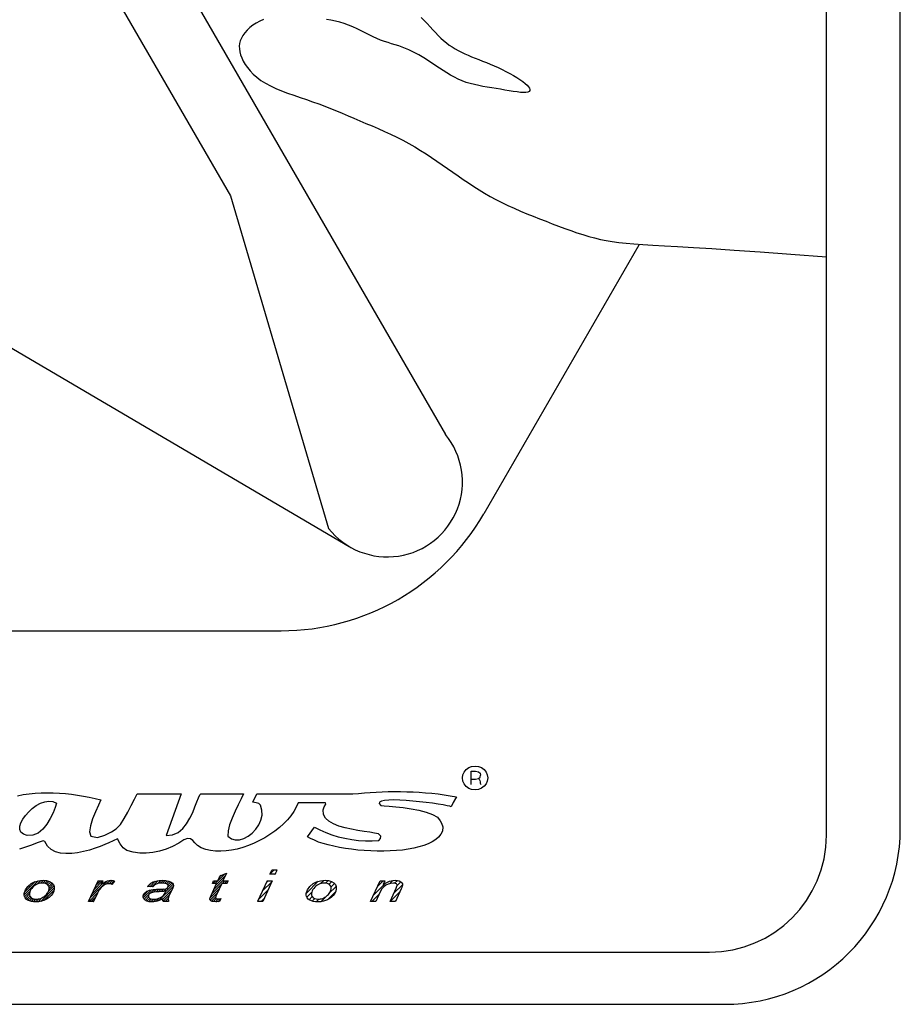
# Model space of a CAD drawing. Extents: x 1 to 104, y 0 to 78.
# Drawn here: x 49 to 51, y 58 to 60 of the extents above; entities that cross this region are included whole.
import ezdxf

# ---------------------------------------------------------------- set-up
doc = ezdxf.new("R2010")
doc.units = 0
doc.header["$MEASUREMENT"] = 0
doc.layers.get('0').update_dxf_attribs({"linetype": 'CONTINUOUS'})
doc.layers.add('OBJ', color=7, linetype='CONTINUOUS')
pattern_1 = [(45, (40.122899, 57.1340044), (-0.0049228953, 0.0049228953), [])]

# ---------------------------------------------------------------- blocks, each defined once
blk = doc.blocks.new('*X7')
at = {"color": 0, "linetype": 'Continuous'}
for p, q in [((0.7189, 0.2858), (0.756, 0.3229)), ((0.72, 0.2781), (0.7571, 0.3152)), ((0.7348, 0.3105), (0.7417, 0.3175)), ((-0.0136, 0.2427), (0.04, 0.2963)), ((-0.0115, 0.2537), (0.0279, 0.293)), ((-0.0024, 0.2716), (0.006, 0.28)), ((0.036, 0.2835), (0.0499, 0.2974)), ((0.0483, 0.287), (0.0593, 0.298)), ((0.0495, 0.2174), (0.1014, 0.2694)), ((0.0577, 0.2875), (0.0676, 0.2974)), ((0.0655, 0.2864), (0.0752, 0.2961)), ((0.0719, 0.284), (0.0821, 0.2942)), ((0.077, 0.2803), (0.0879, 0.2912)), ((0.0784, 0.2551), (0.1003, 0.2771)), ((0.0804, 0.2749), (0.0932, 0.2876)), ((0.0815, 0.2671), (0.0975, 0.2831)), ((0.2394, 0.2305), (0.3043, 0.2954)), ((0.2467, 0.2467), (0.2811, 0.2811)), ((0.2541, 0.263), (0.2869, 0.2957)), ((0.2615, 0.2792), (0.2786, 0.2962)), ((0.2689, 0.2954), (0.2697, 0.2962)), ((0.3007, 0.283), (0.3155, 0.2978)), ((0.3116, 0.2851), (0.324, 0.2974)), ((0.3193, 0.284), (0.331, 0.2956)), ((0.4593, 0.2737), (0.473, 0.2873)), ((0.4677, 0.2732), (0.4888, 0.2943)), ((0.476, 0.2727), (0.5001, 0.2968)), ((0.4969, 0.2847), (0.5098, 0.2977)), ((0.5029, 0.2201), (0.5575, 0.2747)), ((0.5076, 0.2867), (0.5189, 0.2979)), ((0.5109, 0.2546), (0.5212, 0.2648)), ((0.5167, 0.2869), (0.5272, 0.2974)), ((0.5206, 0.2555), (0.5313, 0.2662)), ((0.5247, 0.2861), (0.5349, 0.2962)), ((0.5288, 0.2548), (0.5574, 0.2834)), ((0.5316, 0.2842), (0.542, 0.2946)), ((0.5365, 0.2714), (0.5536, 0.2884)), ((0.5368, 0.2805), (0.5482, 0.2919)), ((0.6986, 0.2302), (0.735, 0.2665)), ((0.7053, 0.2456), (0.7423, 0.2827)), ((0.7101, 0.2858), (0.7205, 0.2962)), ((0.7126, 0.2618), (0.7497, 0.2989)), ((0.7454, 0.2858), (0.7559, 0.2962)), ((0.7543, 0.2858), (0.7647, 0.2962)), ((0.7631, 0.2858), (0.7639, 0.2866)), ((-0.0123, 0.2352), (0.0094, 0.2569)), ((-0.0091, 0.2295), (0.0069, 0.2456)), ((-0.0047, 0.2251), (0.0081, 0.2379)), ((0.0006, 0.2216), (0.0116, 0.2326)), ((0.0068, 0.2189), (0.0168, 0.229)), ((0.039, 0.2158), (0.0537, 0.2305)), ((0.0619, 0.221), (0.1001, 0.2592)), ((0.0814, 0.2317), (0.0905, 0.2408)), ((0.2347, 0.217), (0.2676, 0.2499)), ((0.2435, 0.217), (0.26, 0.2335)), ((0.4421, 0.2388), (0.4614, 0.2581)), ((0.4429, 0.2308), (0.4737, 0.2616)), ((0.4462, 0.2252), (0.4643, 0.2434)), ((0.4509, 0.2211), (0.4629, 0.233)), ((0.4568, 0.2181), (0.4675, 0.2288)), ((0.4679, 0.2469), (0.4839, 0.2629)), ((0.4818, 0.252), (0.4933, 0.2635)), ((0.4907, 0.2167), (0.5035, 0.2295)), ((0.4919, 0.2533), (0.5025, 0.2639)), ((0.5015, 0.254), (0.5118, 0.2643)), ((0.5181, 0.2264), (0.5522, 0.2605)), ((0.5188, 0.2183), (0.5441, 0.2436)), ((0.5264, 0.217), (0.539, 0.2296)), ((0.6994, 0.2221), (0.7276, 0.2503)), ((0.7047, 0.2186), (0.7206, 0.2345)), ((0.7115, 0.2165), (0.7227, 0.2278)), ((0.7196, 0.2157), (0.731, 0.2272)), ((0.7287, 0.216), (0.7395, 0.2269)), ((0.0137, 0.217), (0.0234, 0.2267)), ((0.0213, 0.2157), (0.0313, 0.2258)), ((0.0297, 0.2153), (0.0408, 0.2264)), ((0.2524, 0.217), (0.2525, 0.2171)), ((0.4638, 0.2163), (0.4741, 0.2266)), ((0.4718, 0.2155), (0.4821, 0.2257)), ((0.4806, 0.2155), (0.4916, 0.2264)), ((0.5352, 0.217), (0.5389, 0.2207))]:
    blk.add_line(p, q, dxfattribs=at)

msp = doc.modelspace()

# ---------------------------------------------------------------- hatches: boundary and pattern name
at = {"layer": 'OBJ'}
h = msp.add_hatch(dxfattribs=at)
h.set_pattern_fill('ANSI31', color=256, scale=0.055696, style=0)
h.set_pattern_definition(pattern_1)
h.paths.add_polyline_path([(49.409, 58.3867), (49.3977, 58.3867), (49.3776, 58.3426), (49.3889, 58.3426)])
h.paths.add_polyline_path([(49.404, 58.4006), (49.4153, 58.4006), (49.4192, 58.4091), (49.4079, 58.4091)])
h = msp.add_hatch(dxfattribs=at)
h.set_pattern_fill('ANSI31', color=256, scale=0.055696, style=0)
h.set_pattern_definition(pattern_1)
h.paths.add_polyline_path([(49.539, 58.3551), (49.5422, 58.3596), (49.5444, 58.3643), (49.5456, 58.3693), (49.5456, 58.3745), (49.5438, 58.379), (49.5402, 58.3827), (49.5352, 58.3855), (49.529, 58.3872), (49.5217, 58.3877), (49.512, 58.3869), (49.5035, 58.3846), (49.496, 58.3807), (49.4888, 58.3746), (49.484, 58.3675), (49.4816, 58.3593), (49.4815, 58.356), (49.4822, 58.3529), (49.4836, 58.35), (49.4858, 58.3475), (49.4888, 58.3455), (49.4924, 58.3438), (49.4966, 58.3426), (49.5012, 58.3418), (49.5061, 58.3416), (49.5123, 58.342), (49.5185, 58.3431), (49.5245, 58.3451), (49.5301, 58.3478), (49.535, 58.3511)])
h.paths.add_polyline_path([(49.5288, 58.3577), (49.5272, 58.3559), (49.5255, 58.3543), (49.5235, 58.3527), (49.5214, 58.3514), (49.5191, 58.3501), (49.5168, 58.3492), (49.5144, 58.3484), (49.5119, 58.3478), (49.5095, 58.3475), (49.5071, 58.3474), (49.5028, 58.3478), (49.4991, 58.3488), (49.4961, 58.3506), (49.494, 58.3531), (49.4929, 58.3563), (49.493, 58.3601), (49.4935, 58.3624), (49.4944, 58.365), (49.4957, 58.3678), (49.4974, 58.3705), (49.4995, 58.373), (49.502, 58.3753), (49.5047, 58.3773), (49.5075, 58.3789), (49.5105, 58.3802), (49.5137, 58.3811), (49.517, 58.3817), (49.5204, 58.3819), (49.5247, 58.3815), (49.5283, 58.3804), (49.5313, 58.3786), (49.5335, 58.3761), (49.5345, 58.373), (49.5345, 58.3693), (49.5339, 58.3668), (49.5329, 58.3641), (49.5315, 58.3614), (49.5302, 58.3595)], flags=16)
h.paths.add_polyline_path([(49.619, 58.3426), (49.6303, 58.3426), (49.6396, 58.3631), (49.643, 58.3692), (49.647, 58.3739), (49.6515, 58.3774), (49.6566, 58.3797), (49.6619, 58.3811), (49.6675, 58.3815), (49.6701, 58.3814), (49.6723, 58.3809), (49.6739, 58.3801), (49.675, 58.3791), (49.6756, 58.378), (49.6757, 58.3766), (49.6753, 58.375), (49.6746, 58.373), (49.6735, 58.3706), (49.6608, 58.3426), (49.672, 58.3426), (49.6842, 58.3693), (49.6856, 58.3725), (49.6865, 58.3751), (49.6869, 58.377), (49.6869, 58.3801), (49.6857, 58.3827), (49.6835, 58.3848), (49.6803, 58.3864), (49.6762, 58.3874), (49.6713, 58.3877), (49.6672, 58.3875), (49.6632, 58.3868), (49.6592, 58.3856), (49.655, 58.384), (49.6505, 58.3818), (49.6458, 58.379), (49.6493, 58.3867), (49.6391, 58.3867)])

# ---------------------------------------------------------------- linework, layer by layer
for p, q in [((50.7503, 58.4977), (50.7503, 61.4977)), ((50.5926, 58.4842), (50.5926, 61.4842)), ((49.149, 60.4314), (49.7788, 59.3406)), ((49.0285, 60.3547), (49.3195, 59.8508)), ((49.3195, 59.8508), (49.5289, 59.1399)), ((50.1919, 59.7448), (49.8607, 59.1711)), ((47.9415, 58.9211), (49.4277, 58.9211)), ((49.8227, 58.6244), (49.8284, 58.6286)), ((49.8284, 58.6286), (49.8348, 58.6311)), ((49.8348, 58.6311), (49.842, 58.6319)), ((49.842, 58.6319), (49.8491, 58.6311)), ((49.8491, 58.6311), (49.8555, 58.6286)), ((49.8555, 58.6286), (49.8612, 58.6244)), ((49.8153, 58.6065), (49.8161, 58.613)), ((49.8161, 58.5997), (49.8153, 58.6065)), ((49.8161, 58.613), (49.8186, 58.6191)), ((49.8186, 58.6191), (49.8227, 58.6244)), ((49.8334, 58.5922), (49.8334, 58.6207)), ((49.8334, 58.6207), (49.8432, 58.6207)), ((49.8432, 58.6207), (49.8493, 58.6197)), ((49.8432, 58.6042), (49.8493, 58.6052)), ((49.8493, 58.6197), (49.853, 58.6167)), ((49.8493, 58.6052), (49.853, 58.6082)), ((49.8493, 58.6052), (49.8506, 58.6038)), ((49.853, 58.6167), (49.854, 58.6125)), ((49.853, 58.6082), (49.854, 58.6125)), ((49.8612, 58.6244), (49.8656, 58.6191)), ((49.8656, 58.6191), (49.8682, 58.613)), ((49.8682, 58.613), (49.8691, 58.6065)), ((49.8691, 58.6065), (49.8682, 58.5997)), ((49.8188, 58.5936), (49.8161, 58.5997)), ((49.8231, 58.5882), (49.8188, 58.5936)), ((49.8285, 58.5843), (49.8231, 58.5882)), ((49.8348, 58.5819), (49.8285, 58.5843)), ((49.8334, 58.6042), (49.8432, 58.6042)), ((49.8555, 58.5844), (49.8491, 58.5819)), ((49.8506, 58.6038), (49.8519, 58.6014)), ((49.8519, 58.6014), (49.8527, 58.5985)), ((49.8527, 58.5985), (49.8528, 58.597)), ((49.8528, 58.597), (49.8529, 58.596)), ((49.8529, 58.596), (49.853, 58.595)), ((49.853, 58.595), (49.8544, 58.5922)), ((49.8612, 58.5886), (49.8555, 58.5844)), ((49.8656, 58.5937), (49.8612, 58.5886)), ((49.8682, 58.5997), (49.8656, 58.5937)), ((48.8646, 58.5686), (48.877, 58.571)), ((48.877, 58.571), (48.8896, 58.5728)), ((48.8896, 58.5728), (48.9024, 58.574)), ((48.9024, 58.574), (48.9152, 58.5748)), ((48.9152, 58.5748), (48.9281, 58.575)), ((48.9281, 58.575), (48.9411, 58.5748)), ((48.9411, 58.5748), (48.9541, 58.5742)), ((48.9541, 58.5742), (48.9671, 58.5732)), ((48.9671, 58.5732), (48.98, 58.5717)), ((48.98, 58.5717), (48.9928, 58.5699)), ((48.9928, 58.5699), (49.0055, 58.5677)), ((49.0055, 58.5677), (49.0181, 58.5653)), ((49.0181, 58.5653), (49.0305, 58.5625)), ((49.0305, 58.5625), (49.0426, 58.5594)), ((49.1144, 58.5611), (49.1205, 58.5723)), ((49.1205, 58.5723), (49.1205, 58.5723)), ((49.1205, 58.5723), (49.1356, 58.5723)), ((49.1356, 58.5723), (49.1509, 58.5723)), ((49.1509, 58.5723), (49.1665, 58.5723)), ((49.1665, 58.5723), (49.1823, 58.5723)), ((49.1823, 58.5723), (49.1982, 58.5723)), ((49.2141, 58.5723), (49.1826, 58.4835)), ((49.1982, 58.5723), (49.2141, 58.5723)), ((49.2478, 58.5556), (49.2512, 58.5643)), ((49.2512, 58.5643), (49.2541, 58.5702)), ((49.2541, 58.5702), (49.2566, 58.5723)), ((49.2566, 58.5723), (49.3476, 58.5723)), ((49.3476, 58.5723), (49.3426, 58.562)), ((49.3677, 58.5544), (49.3756, 58.5723)), ((49.3756, 58.5723), (49.5812, 58.5723)), ((49.5812, 58.5723), (49.5933, 58.5736)), ((49.5933, 58.5736), (49.6056, 58.5748)), ((49.6056, 58.5748), (49.6181, 58.5757)), ((49.6181, 58.5757), (49.6309, 58.5764)), ((49.6309, 58.5764), (49.6437, 58.577)), ((49.6437, 58.577), (49.6567, 58.5773)), ((49.6567, 58.5773), (49.6699, 58.5774)), ((49.6699, 58.5774), (49.6831, 58.5773)), ((49.6831, 58.5773), (49.6963, 58.5771)), ((49.6963, 58.5771), (49.7097, 58.5765)), ((49.7097, 58.5765), (49.723, 58.5758)), ((49.723, 58.5758), (49.7363, 58.5748)), ((49.7363, 58.5748), (49.7497, 58.5737)), ((49.7497, 58.5737), (49.7629, 58.5722)), ((49.7629, 58.5722), (49.7761, 58.5706)), ((49.7761, 58.5706), (49.7892, 58.5686)), ((49.7892, 58.5686), (49.8021, 58.5665)), ((49.8001, 58.5628), (49.7956, 58.5543)), ((49.8021, 58.5665), (49.8001, 58.5628)), ((49.842, 58.5811), (49.8348, 58.5819)), ((49.8491, 58.5819), (49.842, 58.5811)), ((48.8886, 58.5344), (48.8964, 58.5415)), ((48.8964, 58.5415), (48.9049, 58.5476)), ((48.9049, 58.5476), (48.9138, 58.5525)), ((48.9138, 58.5525), (48.9228, 58.5558)), ((48.9228, 58.5558), (48.9317, 58.5572)), ((48.9317, 58.5572), (48.9401, 58.5562)), ((48.9401, 58.5562), (48.9477, 58.5527)), ((48.945, 58.5432), (48.9407, 58.5317)), ((48.9477, 58.5527), (48.945, 58.5432)), ((49.0377, 58.548), (49.0314, 58.534)), ((49.0426, 58.5594), (49.0377, 58.548)), ((49.1006, 58.5337), (49.1078, 58.5479)), ((49.1078, 58.5479), (49.1144, 58.5611)), ((49.2389, 58.5328), (49.2438, 58.5448)), ((49.2438, 58.5448), (49.2478, 58.5556)), ((49.3363, 58.5494), (49.3294, 58.5352)), ((49.3426, 58.562), (49.3363, 58.5494)), ((49.3746, 58.5536), (49.3677, 58.5544)), ((49.3799, 58.5521), (49.3746, 58.5536)), ((49.3839, 58.5486), (49.3799, 58.5521)), ((49.3869, 58.538), (49.3839, 58.5486)), ((49.4601, 58.5439), (49.455, 58.5347)), ((49.464, 58.5532), (49.4601, 58.5439)), ((49.5226, 58.5536), (49.464, 58.5532)), ((49.5178, 58.5381), (49.5201, 58.5446)), ((49.5201, 58.5446), (49.5235, 58.5505)), ((49.5235, 58.5505), (49.5226, 58.5536)), ((49.638, 58.5548), (49.6375, 58.5517)), ((49.6375, 58.5517), (49.6407, 58.5477)), ((49.6419, 58.557), (49.638, 58.5548)), ((49.6407, 58.5477), (49.6477, 58.547)), ((49.6486, 58.5585), (49.6419, 58.557)), ((49.6477, 58.547), (49.6588, 58.546)), ((49.6577, 58.5592), (49.6486, 58.5585)), ((49.6687, 58.5594), (49.6577, 58.5592)), ((49.6588, 58.546), (49.6727, 58.5448)), ((49.6813, 58.559), (49.6687, 58.5594)), ((49.6727, 58.5448), (49.6886, 58.5431)), ((49.6949, 58.5582), (49.6813, 58.559)), ((49.6886, 58.5431), (49.7054, 58.5408)), ((49.7092, 58.5571), (49.6949, 58.5582)), ((49.7236, 58.5556), (49.7092, 58.5571)), ((49.7377, 58.554), (49.7236, 58.5556)), ((49.7511, 58.5523), (49.7377, 58.554)), ((49.7633, 58.5505), (49.7511, 58.5523)), ((49.7738, 58.5488), (49.7633, 58.5505)), ((49.7823, 58.5472), (49.7738, 58.5488)), ((49.7883, 58.5459), (49.7823, 58.5472)), ((49.7912, 58.5448), (49.7883, 58.5459)), ((49.7956, 58.5543), (49.7912, 58.5448)), ((48.8762, 58.5187), (48.8818, 58.5266)), ((48.8818, 58.5266), (48.8886, 58.5344)), ((48.9407, 58.5317), (48.9348, 58.5195)), ((49.0314, 58.534), (49.0252, 58.5189)), ((49.0928, 58.5198), (49.1006, 58.5337)), ((49.226, 58.5087), (49.2331, 58.5205)), ((49.2331, 58.5205), (49.2389, 58.5328)), ((49.323, 58.5206), (49.3177, 58.5063)), ((49.3294, 58.5352), (49.323, 58.5206)), ((49.3845, 58.5166), (49.387, 58.5272)), ((49.387, 58.5272), (49.3869, 58.538)), ((49.4487, 58.5257), (49.4414, 58.517)), ((49.455, 58.5347), (49.4487, 58.5257)), ((49.5181, 58.5287), (49.5178, 58.5381)), ((49.5223, 58.5207), (49.5181, 58.5287)), ((49.5296, 58.514), (49.5223, 58.5207)), ((49.7054, 58.5408), (49.7221, 58.5377)), ((49.7221, 58.5377), (49.7377, 58.5337)), ((49.7377, 58.5337), (49.7512, 58.5287)), ((49.7512, 58.5287), (49.7615, 58.5224)), ((49.7615, 58.5224), (49.7676, 58.5148)), ((48.8699, 58.4964), (48.87, 58.5032)), ((48.87, 58.5032), (48.8722, 58.5107)), ((48.8722, 58.5107), (48.8762, 58.5187)), ((48.9274, 58.5076), (48.9186, 58.4969)), ((48.9348, 58.5195), (48.9274, 58.5076)), ((49.0204, 58.5042), (49.0186, 58.4915)), ((49.0252, 58.5189), (49.0204, 58.5042)), ((49.0754, 58.4974), (49.0844, 58.5073)), ((49.0844, 58.5073), (49.0928, 58.5198)), ((49.2176, 58.4983), (49.226, 58.5087)), ((49.3177, 58.5063), (49.3145, 58.4932)), ((49.3735, 58.497), (49.3799, 58.5064)), ((49.3799, 58.5064), (49.3845, 58.5166)), ((49.4242, 58.5004), (49.4144, 58.4927)), ((49.4332, 58.5085), (49.4242, 58.5004)), ((49.4414, 58.517), (49.4332, 58.5085)), ((49.4841, 58.481), (49.499, 58.501)), ((49.499, 58.501), (49.5107, 58.4953)), ((49.5394, 58.5084), (49.5296, 58.514)), ((49.5512, 58.5038), (49.5394, 58.5084)), ((49.5643, 58.5), (49.5512, 58.5038)), ((49.5781, 58.4969), (49.5643, 58.5)), ((49.7676, 58.5148), (49.7704, 58.5096)), ((49.7704, 58.5096), (49.7733, 58.502)), ((49.7733, 58.502), (49.7724, 58.4927)), ((48.8722, 58.4906), (48.8699, 58.4964)), ((48.8772, 58.4862), (48.8722, 58.4906)), ((48.8851, 58.4835), (48.8772, 58.4862)), ((48.8974, 58.4839), (48.8851, 58.4835)), ((48.9086, 58.4887), (48.8974, 58.4839)), ((48.9186, 58.4969), (48.9086, 58.4887)), ((49.0186, 58.4915), (49.0212, 58.4823)), ((49.0212, 58.4823), (49.0355, 58.4793)), ((49.0355, 58.4793), (49.0512, 58.4843)), ((49.0512, 58.4843), (49.0658, 58.491)), ((49.0658, 58.491), (49.0754, 58.4974)), ((49.1826, 58.4835), (49.1961, 58.4848)), ((49.1961, 58.4848), (49.2077, 58.4901)), ((49.2077, 58.4901), (49.2176, 58.4983)), ((49.3145, 58.4932), (49.3143, 58.4823)), ((49.3143, 58.4823), (49.3143, 58.4823)), ((49.3143, 58.4823), (49.3215, 58.4765)), ((49.348, 58.477), (49.3571, 58.4819)), ((49.3571, 58.4819), (49.3658, 58.4887)), ((49.3658, 58.4887), (49.3735, 58.497)), ((49.393, 58.4787), (49.3817, 58.4726)), ((49.404, 58.4855), (49.393, 58.4787)), ((49.4144, 58.4927), (49.404, 58.4855)), ((49.4909, 58.477), (49.4841, 58.481)), ((49.4841, 58.481), (49.4841, 58.481)), ((49.5107, 58.4953), (49.5232, 58.4899)), ((49.5232, 58.4899), (49.5363, 58.4852)), ((49.5363, 58.4852), (49.55, 58.481)), ((49.55, 58.481), (49.5641, 58.4775)), ((49.5919, 58.4944), (49.5781, 58.4969)), ((49.6052, 58.4923), (49.5919, 58.4944)), ((49.6173, 58.4904), (49.6052, 58.4923)), ((49.6276, 58.4887), (49.6173, 58.4904)), ((49.6355, 58.4869), (49.6276, 58.4887)), ((49.6409, 58.4824), (49.6355, 58.4869)), ((49.6403, 58.4768), (49.6409, 58.4824)), ((49.7641, 58.4803), (49.758, 58.4749)), ((49.769, 58.4862), (49.7641, 58.4803)), ((49.7724, 58.4927), (49.769, 58.4862)), ((48.8818, 58.4586), (48.869, 58.4545)), ((48.8945, 58.4631), (48.8818, 58.4586)), ((48.907, 58.4676), (48.8945, 58.4631)), ((48.9193, 58.4719), (48.907, 58.4676)), ((48.9228, 58.4706), (48.9193, 58.4719)), ((48.9288, 58.4609), (48.9228, 58.4706)), ((48.9228, 58.4706), (48.9228, 58.4706)), ((48.9366, 58.4537), (48.9288, 58.4609)), ((49.0415, 58.4602), (49.0303, 58.4562)), ((49.0515, 58.4641), (49.0415, 58.4602)), ((49.0601, 58.4677), (49.0515, 58.4641)), ((49.0785, 58.4764), (49.0601, 58.4677)), ((49.084, 58.466), (49.0785, 58.4764)), ((49.0907, 58.4572), (49.084, 58.466)), ((49.196, 58.4598), (49.1822, 58.4541)), ((49.2093, 58.4669), (49.196, 58.4598)), ((49.2202, 58.4744), (49.2093, 58.4669)), ((49.2281, 58.4772), (49.2202, 58.4744)), ((49.234, 58.4762), (49.2281, 58.4772)), ((49.2389, 58.4726), (49.234, 58.4762)), ((49.2436, 58.4675), (49.2389, 58.4726)), ((49.2493, 58.462), (49.2436, 58.4675)), ((49.2568, 58.4571), (49.2493, 58.462)), ((49.3215, 58.4765), (49.3297, 58.4739)), ((49.3297, 58.4739), (49.3387, 58.4742)), ((49.3461, 58.458), (49.334, 58.4546)), ((49.3387, 58.4742), (49.348, 58.477)), ((49.3581, 58.4622), (49.3461, 58.458)), ((49.37, 58.467), (49.3581, 58.4622)), ((49.3817, 58.4726), (49.37, 58.467)), ((49.4988, 58.4732), (49.4909, 58.477)), ((49.5078, 58.4696), (49.4988, 58.4732)), ((49.5178, 58.4663), (49.5078, 58.4696)), ((49.5286, 58.4633), (49.5178, 58.4663)), ((49.5401, 58.4605), (49.5286, 58.4633)), ((49.5523, 58.458), (49.5401, 58.4605)), ((49.565, 58.4558), (49.5523, 58.458)), ((49.5641, 58.4775), (49.5785, 58.4748)), ((49.5785, 58.4748), (49.5931, 58.473)), ((49.5931, 58.473), (49.6077, 58.472)), ((49.6077, 58.472), (49.6223, 58.472)), ((49.6223, 58.472), (49.6368, 58.4731)), ((49.6368, 58.4731), (49.6403, 58.4768)), ((49.7223, 58.4591), (49.7112, 58.4564)), ((49.7327, 58.4622), (49.7223, 58.4591)), ((49.7422, 58.4659), (49.7327, 58.4622)), ((49.7506, 58.4702), (49.7422, 58.4659)), ((49.758, 58.4749), (49.7506, 58.4702)), ((48.946, 58.4488), (48.9366, 58.4537)), ((48.9567, 58.4459), (48.946, 58.4488)), ((48.9683, 58.4447), (48.9567, 58.4459)), ((48.9805, 58.4451), (48.9683, 58.4447)), ((48.9932, 58.4466), (48.9805, 58.4451)), ((49.0059, 58.4492), (48.9932, 58.4466)), ((49.0184, 58.4525), (49.0059, 58.4492)), ((49.0303, 58.4562), (49.0184, 58.4525)), ((49.0982, 58.4514), (49.0907, 58.4572)), ((49.1118, 58.4478), (49.0982, 58.4514)), ((49.1258, 58.4459), (49.1118, 58.4478)), ((49.1399, 58.4456), (49.1258, 58.4459)), ((49.1541, 58.447), (49.1399, 58.4456)), ((49.1682, 58.4498), (49.1541, 58.447)), ((49.1822, 58.4541), (49.1682, 58.4498)), ((49.2671, 58.4539), (49.2568, 58.4571)), ((49.2771, 58.4515), (49.2671, 58.4539)), ((49.2671, 58.4539), (49.2671, 58.4539)), ((49.2877, 58.4501), (49.2771, 58.4515)), ((49.2988, 58.4498), (49.2877, 58.4501)), ((49.3103, 58.4505), (49.2988, 58.4498)), ((49.3221, 58.4521), (49.3103, 58.4505)), ((49.334, 58.4546), (49.3221, 58.4521)), ((49.5782, 58.454), (49.565, 58.4558)), ((49.5917, 58.4524), (49.5782, 58.454)), ((49.6054, 58.4513), (49.5917, 58.4524)), ((49.6192, 58.4505), (49.6054, 58.4513)), ((49.6331, 58.45), (49.6192, 58.4505)), ((49.6469, 58.45), (49.6331, 58.45)), ((49.6606, 58.4504), (49.6469, 58.45)), ((49.6739, 58.4512), (49.6606, 58.4504)), ((49.6868, 58.4525), (49.6739, 58.4512)), ((49.6993, 58.4542), (49.6868, 58.4525)), ((49.7112, 58.4564), (49.6993, 58.4542)), ((49.2924, 58.3867), (49.2973, 58.3976)), ((49.2973, 58.3976), (49.311, 58.4028)), ((49.311, 58.4028), (49.3036, 58.3867)), ((49.404, 58.4006), (49.4079, 58.4091)), ((49.4153, 58.4006), (49.404, 58.4006)), ((49.4192, 58.4091), (49.4079, 58.4091)), ((49.4153, 58.4006), (49.4192, 58.4091)), ((48.8817, 58.3675), (48.8865, 58.3746)), ((48.8865, 58.3746), (48.8937, 58.3807)), ((48.8937, 58.3807), (48.9012, 58.3846)), ((48.8996, 58.3753), (48.8972, 58.373)), ((48.9023, 58.3773), (48.8996, 58.3753)), ((48.9012, 58.3846), (48.9097, 58.3869)), ((48.9052, 58.3789), (48.9023, 58.3773)), ((48.9082, 58.3802), (48.9052, 58.3789)), ((48.9113, 58.3811), (48.9082, 58.3802)), ((48.9097, 58.3869), (48.9193, 58.3877)), ((48.9146, 58.3817), (48.9113, 58.3811)), ((48.9181, 58.3819), (48.9146, 58.3817)), ((48.9223, 58.3815), (48.9181, 58.3819)), ((48.9193, 58.3877), (48.9267, 58.3872)), ((48.926, 58.3804), (48.9223, 58.3815)), ((48.929, 58.3786), (48.926, 58.3804)), ((48.9267, 58.3872), (48.9329, 58.3855)), ((48.9311, 58.3761), (48.929, 58.3786)), ((48.9322, 58.373), (48.9311, 58.3761)), ((48.9329, 58.3855), (48.9379, 58.3827)), ((48.9379, 58.3827), (48.9414, 58.379)), ((48.9414, 58.379), (48.9432, 58.3745)), ((48.9432, 58.3745), (48.9433, 58.3693)), ((49.0167, 58.3426), (49.0368, 58.3867)), ((49.0368, 58.3867), (49.0467, 58.3867)), ((49.0467, 58.3867), (49.0426, 58.3777)), ((49.0426, 58.3777), (49.0465, 58.3808)), ((49.0475, 58.3761), (49.0431, 58.3724)), ((49.0465, 58.3808), (49.0501, 58.3833)), ((49.052, 58.3786), (49.0475, 58.3761)), ((49.0501, 58.3833), (49.0537, 58.3853)), ((49.0562, 58.38), (49.052, 58.3786)), ((49.0537, 58.3853), (49.0572, 58.3866)), ((49.0603, 58.3805), (49.0562, 58.38)), ((49.0572, 58.3866), (49.0606, 58.3874)), ((49.0625, 58.3804), (49.0603, 58.3805)), ((49.0606, 58.3874), (49.064, 58.3877)), ((49.0646, 58.3799), (49.0625, 58.3804)), ((49.064, 58.3877), (49.0664, 58.3875)), ((49.0665, 58.3791), (49.0646, 58.3799)), ((49.0664, 58.3875), (49.0691, 58.387)), ((49.0721, 58.3861), (49.0665, 58.3791)), ((49.0691, 58.387), (49.0721, 58.3861)), ((49.1423, 58.3742), (49.1457, 58.3782)), ((49.1536, 58.3735), (49.1423, 58.3742)), ((49.1457, 58.3782), (49.1498, 58.3816)), ((49.1498, 58.3816), (49.1548, 58.3842)), ((49.1556, 58.3759), (49.1536, 58.3735)), ((49.1548, 58.3842), (49.1605, 58.3862)), ((49.1581, 58.3779), (49.1556, 58.3759)), ((49.161, 58.3795), (49.1581, 58.3779)), ((49.1605, 58.3862), (49.1671, 58.3873)), ((49.1645, 58.3806), (49.161, 58.3795)), ((49.1685, 58.3813), (49.1645, 58.3806)), ((49.1671, 58.3873), (49.1744, 58.3877)), ((49.1729, 58.3816), (49.1685, 58.3813)), ((49.1775, 58.3813), (49.1729, 58.3816)), ((49.1744, 58.3877), (49.1819, 58.3873)), ((49.1812, 58.3806), (49.1775, 58.3813)), ((49.1841, 58.3795), (49.1812, 58.3806)), ((49.1819, 58.3873), (49.1882, 58.386)), ((49.1855, 58.3784), (49.1841, 58.3795)), ((49.1853, 58.3722), (49.186, 58.3739)), ((49.1863, 58.377), (49.1855, 58.3784)), ((49.186, 58.3739), (49.1864, 58.3754)), ((49.1864, 58.3754), (49.1863, 58.377)), ((49.1882, 58.386), (49.1932, 58.3838)), ((49.1932, 58.3838), (49.196, 58.3817)), ((49.196, 58.3817), (49.1974, 58.3792)), ((49.1971, 58.3738), (49.1962, 58.371)), ((49.1976, 58.3762), (49.1971, 58.3738)), ((49.1974, 58.3792), (49.1976, 58.3762)), ((49.2781, 58.3553), (49.2898, 58.3809)), ((49.2809, 58.3809), (49.2835, 58.3867)), ((49.2898, 58.3809), (49.2809, 58.3809)), ((49.2835, 58.3867), (49.2924, 58.3867)), ((49.301, 58.3809), (49.2899, 58.3565)), ((49.312, 58.3809), (49.301, 58.3809)), ((49.3036, 58.3867), (49.3147, 58.3867)), ((49.3147, 58.3867), (49.312, 58.3809)), ((49.3977, 58.3867), (49.3776, 58.3426)), ((49.409, 58.3867), (49.3889, 58.3426)), ((49.3977, 58.3867), (49.409, 58.3867)), ((49.484, 58.3675), (49.4888, 58.3746)), ((49.4888, 58.3746), (49.496, 58.3807)), ((49.496, 58.3807), (49.5035, 58.3846)), ((49.502, 58.3753), (49.4995, 58.373)), ((49.5047, 58.3773), (49.502, 58.3753)), ((49.5035, 58.3846), (49.512, 58.3869)), ((49.5075, 58.3789), (49.5047, 58.3773)), ((49.5105, 58.3802), (49.5075, 58.3789)), ((49.5137, 58.3811), (49.5105, 58.3802)), ((49.512, 58.3869), (49.5217, 58.3877)), ((49.517, 58.3817), (49.5137, 58.3811)), ((49.5204, 58.3819), (49.517, 58.3817)), ((49.5247, 58.3815), (49.5204, 58.3819)), ((49.5217, 58.3877), (49.529, 58.3872)), ((49.5283, 58.3804), (49.5247, 58.3815)), ((49.5313, 58.3786), (49.5283, 58.3804)), ((49.529, 58.3872), (49.5352, 58.3855)), ((49.5335, 58.3761), (49.5313, 58.3786)), ((49.5345, 58.373), (49.5335, 58.3761)), ((49.5352, 58.3855), (49.5402, 58.3827)), ((49.5402, 58.3827), (49.5438, 58.379)), ((49.5438, 58.379), (49.5456, 58.3745)), ((49.5456, 58.3745), (49.5456, 58.3693)), ((49.619, 58.3426), (49.6391, 58.3867)), ((49.6391, 58.3867), (49.6493, 58.3867)), ((49.647, 58.3739), (49.643, 58.3692)), ((49.6493, 58.3867), (49.6458, 58.379)), ((49.6458, 58.379), (49.6505, 58.3818)), ((49.6515, 58.3774), (49.647, 58.3739)), ((49.6505, 58.3818), (49.655, 58.384)), ((49.6566, 58.3797), (49.6515, 58.3774)), ((49.655, 58.384), (49.6592, 58.3856)), ((49.6619, 58.3811), (49.6566, 58.3797)), ((49.6592, 58.3856), (49.6632, 58.3868)), ((49.6675, 58.3815), (49.6619, 58.3811)), ((49.6632, 58.3868), (49.6672, 58.3875)), ((49.6672, 58.3875), (49.6713, 58.3877)), ((49.6701, 58.3814), (49.6675, 58.3815)), ((49.6723, 58.3809), (49.6701, 58.3814)), ((49.6713, 58.3877), (49.6762, 58.3874)), ((49.6739, 58.3801), (49.6723, 58.3809)), ((49.675, 58.3791), (49.6739, 58.3801)), ((49.6746, 58.373), (49.6753, 58.375)), ((49.6756, 58.378), (49.675, 58.3791)), ((49.6753, 58.375), (49.6757, 58.3766)), ((49.6757, 58.3766), (49.6756, 58.378)), ((49.6762, 58.3874), (49.6803, 58.3864)), ((49.6803, 58.3864), (49.6835, 58.3848)), ((49.6835, 58.3848), (49.6857, 58.3827)), ((49.6865, 58.3751), (49.6856, 58.3725)), ((49.6857, 58.3827), (49.6869, 58.3801)), ((49.6869, 58.377), (49.6865, 58.3751)), ((49.6869, 58.3801), (49.6869, 58.377)), ((48.8792, 58.356), (48.8793, 58.3593)), ((48.8798, 58.3529), (48.8792, 58.356)), ((48.8793, 58.3593), (48.8817, 58.3675)), ((48.8813, 58.35), (48.8798, 58.3529)), ((48.8907, 58.3601), (48.8906, 58.3563)), ((48.8906, 58.3563), (48.8917, 58.3531)), ((48.8912, 58.3624), (48.8907, 58.3601)), ((48.8921, 58.365), (48.8912, 58.3624)), ((48.8917, 58.3531), (48.8938, 58.3506)), ((48.8934, 58.3678), (48.8921, 58.365)), ((48.8951, 58.3705), (48.8934, 58.3678)), ((48.8972, 58.373), (48.8951, 58.3705)), ((48.9191, 58.3514), (48.9212, 58.3527)), ((48.9212, 58.3527), (48.9231, 58.3543)), ((48.9231, 58.3543), (48.9249, 58.3559)), ((48.9249, 58.3559), (48.9265, 58.3577)), ((48.9265, 58.3577), (48.9279, 58.3595)), ((48.9279, 58.3595), (48.9291, 58.3614)), ((48.9291, 58.3614), (48.9306, 58.3641)), ((48.9306, 58.3641), (48.9316, 58.3668)), ((48.9316, 58.3668), (48.9322, 58.3693)), ((48.9322, 58.3693), (48.9322, 58.373)), ((48.9367, 58.3551), (48.9326, 58.3511)), ((48.9399, 58.3596), (48.9367, 58.3551)), ((48.9421, 58.3643), (48.9399, 58.3596)), ((48.9433, 58.3693), (48.9421, 58.3643)), ((49.0355, 58.3603), (49.0274, 58.3426)), ((49.0391, 58.3671), (49.0355, 58.3603)), ((49.0431, 58.3724), (49.0391, 58.3671)), ((49.133, 58.3544), (49.1337, 58.3568)), ((49.1332, 58.3509), (49.133, 58.3544)), ((49.1337, 58.3568), (49.1348, 58.3589)), ((49.1348, 58.3589), (49.1365, 58.3609)), ((49.1365, 58.3609), (49.1386, 58.3627)), ((49.1386, 58.3627), (49.141, 58.3642)), ((49.141, 58.3642), (49.1438, 58.3655)), ((49.1438, 58.3655), (49.147, 58.3665)), ((49.1447, 58.3562), (49.1443, 58.3546)), ((49.1443, 58.3546), (49.1444, 58.3527)), ((49.1444, 58.3527), (49.1452, 58.3509)), ((49.1456, 58.3576), (49.1447, 58.3562)), ((49.147, 58.359), (49.1456, 58.3576)), ((49.147, 58.3665), (49.1505, 58.3674)), ((49.1487, 58.3601), (49.147, 58.359)), ((49.1509, 58.3611), (49.1487, 58.3601)), ((49.1505, 58.3674), (49.1544, 58.368)), ((49.1535, 58.3618), (49.1509, 58.3611)), ((49.1569, 58.3624), (49.1535, 58.3618)), ((49.1544, 58.368), (49.1577, 58.3683)), ((49.1616, 58.3629), (49.1569, 58.3624)), ((49.1577, 58.3683), (49.1626, 58.3685)), ((49.1675, 58.3633), (49.1616, 58.3629)), ((49.1626, 58.3685), (49.1689, 58.3688)), ((49.1714, 58.3635), (49.1675, 58.3633)), ((49.1689, 58.3688), (49.1754, 58.3691)), ((49.1703, 58.3509), (49.1733, 58.3527)), ((49.1744, 58.3638), (49.1714, 58.3635)), ((49.1733, 58.3527), (49.1758, 58.3549)), ((49.1767, 58.364), (49.1744, 58.3638)), ((49.1754, 58.3691), (49.1805, 58.3696)), ((49.1758, 58.3549), (49.178, 58.3576)), ((49.1785, 58.3642), (49.1767, 58.364)), ((49.178, 58.3576), (49.1801, 58.3609)), ((49.1802, 58.3646), (49.1785, 58.3642)), ((49.1801, 58.3609), (49.1819, 58.3649)), ((49.1819, 58.3649), (49.1802, 58.3646)), ((49.1805, 58.3696), (49.1843, 58.3703)), ((49.1843, 58.3703), (49.1853, 58.3722)), ((49.1883, 58.3538), (49.1873, 58.351)), ((49.1897, 58.3571), (49.1883, 58.3538)), ((49.1949, 58.3681), (49.1897, 58.3571)), ((49.1962, 58.371), (49.1949, 58.3681)), ((49.2759, 58.35), (49.2768, 58.3522)), ((49.2768, 58.3522), (49.2781, 58.3553)), ((49.2887, 58.3538), (49.288, 58.352)), ((49.2899, 58.3565), (49.2887, 58.3538)), ((49.4815, 58.356), (49.4816, 58.3593)), ((49.4822, 58.3529), (49.4815, 58.356)), ((49.4816, 58.3593), (49.484, 58.3675)), ((49.4836, 58.35), (49.4822, 58.3529)), ((49.493, 58.3601), (49.4929, 58.3563)), ((49.4929, 58.3563), (49.494, 58.3531)), ((49.4935, 58.3624), (49.493, 58.3601)), ((49.4944, 58.365), (49.4935, 58.3624)), ((49.494, 58.3531), (49.4961, 58.3506)), ((49.4957, 58.3678), (49.4944, 58.365)), ((49.4974, 58.3705), (49.4957, 58.3678)), ((49.4995, 58.373), (49.4974, 58.3705)), ((49.5214, 58.3514), (49.5235, 58.3527)), ((49.5235, 58.3527), (49.5255, 58.3543)), ((49.5255, 58.3543), (49.5272, 58.3559)), ((49.5272, 58.3559), (49.5288, 58.3577)), ((49.5288, 58.3577), (49.5302, 58.3595)), ((49.5302, 58.3595), (49.5315, 58.3614)), ((49.5315, 58.3614), (49.5329, 58.3641)), ((49.5329, 58.3641), (49.5339, 58.3668)), ((49.5339, 58.3668), (49.5345, 58.3693)), ((49.5345, 58.3693), (49.5345, 58.373)), ((49.539, 58.3551), (49.535, 58.3511)), ((49.5422, 58.3596), (49.539, 58.3551)), ((49.5444, 58.3643), (49.5422, 58.3596)), ((49.5456, 58.3693), (49.5444, 58.3643)), ((49.6396, 58.3631), (49.6303, 58.3426)), ((49.643, 58.3692), (49.6396, 58.3631)), ((49.6608, 58.3426), (49.6735, 58.3706)), ((49.6842, 58.3693), (49.672, 58.3426)), ((49.6735, 58.3706), (49.6746, 58.373)), ((49.6856, 58.3725), (49.6842, 58.3693)), ((48.8835, 58.3475), (48.8813, 58.35)), ((48.8864, 58.3455), (48.8835, 58.3475)), ((48.8901, 58.3438), (48.8864, 58.3455)), ((48.8943, 58.3426), (48.8901, 58.3438)), ((48.8938, 58.3506), (48.8968, 58.3488)), ((48.8988, 58.3418), (48.8943, 58.3426)), ((48.8968, 58.3488), (48.9005, 58.3478)), ((48.9038, 58.3416), (48.8988, 58.3418)), ((48.9005, 58.3478), (48.9047, 58.3474)), ((48.91, 58.342), (48.9038, 58.3416)), ((48.9047, 58.3474), (48.9072, 58.3475)), ((48.9072, 58.3475), (48.9096, 58.3478)), ((48.9096, 58.3478), (48.912, 58.3484)), ((48.9161, 58.3431), (48.91, 58.342)), ((48.912, 58.3484), (48.9145, 58.3492)), ((48.9145, 58.3492), (48.9168, 58.3501)), ((48.9222, 58.3451), (48.9161, 58.3431)), ((48.9168, 58.3501), (48.9191, 58.3514)), ((48.9278, 58.3478), (48.9222, 58.3451)), ((48.9326, 58.3511), (48.9278, 58.3478)), ((49.0274, 58.3426), (49.0167, 58.3426)), ((49.1346, 58.3478), (49.1332, 58.3509)), ((49.1373, 58.3452), (49.1346, 58.3478)), ((49.1412, 58.3432), (49.1373, 58.3452)), ((49.1459, 58.342), (49.1412, 58.3432)), ((49.1452, 58.3509), (49.1468, 58.3494)), ((49.1516, 58.3416), (49.1459, 58.342)), ((49.1468, 58.3494), (49.1491, 58.3483)), ((49.1491, 58.3483), (49.1521, 58.3476)), ((49.1556, 58.3418), (49.1516, 58.3416)), ((49.1521, 58.3476), (49.1558, 58.3474)), ((49.1596, 58.3423), (49.1556, 58.3418)), ((49.1558, 58.3474), (49.1596, 58.3476)), ((49.1596, 58.3476), (49.1632, 58.3483)), ((49.1634, 58.3432), (49.1596, 58.3423)), ((49.1632, 58.3483), (49.1669, 58.3494)), ((49.1672, 58.3444), (49.1634, 58.3432)), ((49.1669, 58.3494), (49.1703, 58.3509)), ((49.1712, 58.346), (49.1672, 58.3444)), ((49.1753, 58.3481), (49.1712, 58.346)), ((49.1754, 58.346), (49.1753, 58.3481)), ((49.1755, 58.3442), (49.1754, 58.346)), ((49.1759, 58.3426), (49.1755, 58.3442)), ((49.1873, 58.3426), (49.1759, 58.3426)), ((49.1873, 58.351), (49.1867, 58.3486)), ((49.1867, 58.3486), (49.1867, 58.347)), ((49.1867, 58.347), (49.1869, 58.345)), ((49.1869, 58.345), (49.1873, 58.3426)), ((49.2755, 58.3486), (49.2759, 58.35)), ((49.2756, 58.3468), (49.2755, 58.3486)), ((49.2764, 58.3453), (49.2756, 58.3468)), ((49.2779, 58.3441), (49.2764, 58.3453)), ((49.2807, 58.3428), (49.2779, 58.3441)), ((49.2841, 58.3421), (49.2807, 58.3428)), ((49.2883, 58.3418), (49.2841, 58.3421)), ((49.288, 58.352), (49.2877, 58.3509)), ((49.2877, 58.3509), (49.2877, 58.3501)), ((49.2877, 58.3501), (49.288, 58.3494)), ((49.288, 58.3494), (49.2886, 58.3489)), ((49.2908, 58.3419), (49.2883, 58.3418)), ((49.2886, 58.3489), (49.2894, 58.3485)), ((49.2894, 58.3485), (49.2907, 58.3483)), ((49.2907, 58.3483), (49.2922, 58.3482)), ((49.2935, 58.3422), (49.2908, 58.3419)), ((49.2922, 58.3482), (49.2946, 58.3483)), ((49.2962, 58.3425), (49.2935, 58.3422)), ((49.2946, 58.3483), (49.2969, 58.3484)), ((49.2989, 58.3487), (49.2962, 58.3425)), ((49.2969, 58.3484), (49.2989, 58.3487)), ((49.3889, 58.3426), (49.3776, 58.3426)), ((49.4858, 58.3475), (49.4836, 58.35)), ((49.4888, 58.3455), (49.4858, 58.3475)), ((49.4924, 58.3438), (49.4888, 58.3455)), ((49.4966, 58.3426), (49.4924, 58.3438)), ((49.4961, 58.3506), (49.4991, 58.3488)), ((49.5012, 58.3418), (49.4966, 58.3426)), ((49.4991, 58.3488), (49.5028, 58.3478)), ((49.5061, 58.3416), (49.5012, 58.3418)), ((49.5028, 58.3478), (49.5071, 58.3474)), ((49.5123, 58.342), (49.5061, 58.3416)), ((49.5071, 58.3474), (49.5095, 58.3475)), ((49.5095, 58.3475), (49.5119, 58.3478)), ((49.5119, 58.3478), (49.5144, 58.3484)), ((49.5185, 58.3431), (49.5123, 58.342)), ((49.5144, 58.3484), (49.5168, 58.3492)), ((49.5168, 58.3492), (49.5191, 58.3501)), ((49.5245, 58.3451), (49.5185, 58.3431)), ((49.5191, 58.3501), (49.5214, 58.3514)), ((49.5301, 58.3478), (49.5245, 58.3451)), ((49.535, 58.3511), (49.5301, 58.3478)), ((49.6303, 58.3426), (49.619, 58.3426)), ((49.672, 58.3426), (49.6608, 58.3426)), ((47.8779, 58.2342), (50.3426, 58.2342)), ((47.8779, 58.1227), (50.3753, 58.1227))]:
    msp.add_line(p, q, dxfattribs=at)
msp.add_lwpolyline([(49.337, 61.2603), (49.1465, 61.3703, 0.414214), (48.9689, 61.3228), (48.2287, 60.0407, 0.414214), (48.2763, 59.8631), (49.5735, 59.101)], format="xyb", dxfattribs=at)
for points in [[(49.3904, 60.2275), (49.382, 60.224), (49.3742, 60.2199), (49.3671, 60.2152), (49.3607, 60.2101), (49.3551, 60.2048), (49.3502, 60.1992), (49.3461, 60.1935), (49.343, 60.1878), (49.3406, 60.182), (49.3391, 60.1762), (49.3385, 60.1704), (49.3386, 60.1644), (49.3395, 60.1582), (49.3412, 60.1519), (49.3437, 60.1453), (49.347, 60.1386), (49.351, 60.1316), (49.3559, 60.1246), (49.3616, 60.1176), (49.3683, 60.1107), (49.3759, 60.1039), (49.3845, 60.0974), (49.3942, 60.0913), (49.4049, 60.0855), (49.4165, 60.0801), (49.4288, 60.075), (49.4417, 60.0701), (49.4549, 60.0654), (49.4684, 60.0608), (49.4818, 60.0562), (49.4951, 60.0516), (49.5081, 60.0469), (49.5209, 60.0421), (49.5334, 60.0371), (49.5459, 60.0321), (49.5582, 60.027), (49.5707, 60.0218), (49.5832, 60.0165), (49.5959, 60.0111), (49.6088, 60.0055), (49.622, 59.9999), (49.6352, 59.9942), (49.6485, 59.9882), (49.6617, 59.9821), (49.6749, 59.9757), (49.6879, 59.9692), (49.7007, 59.9623), (49.7131, 59.9552), (49.7254, 59.9478), (49.7374, 59.9402), (49.7491, 59.9325), (49.7607, 59.9247), (49.7721, 59.9168), (49.7834, 59.9089), (49.7946, 59.9011), (49.8057, 59.8933), (49.8168, 59.8856), (49.8279, 59.8781), (49.8391, 59.8707), (49.8505, 59.8634), (49.8621, 59.8563), (49.874, 59.8494), (49.8863, 59.8427), (49.899, 59.8363), (49.912, 59.83), (49.9253, 59.824), (49.9388, 59.8181), (49.9525, 59.8124), (49.9662, 59.8068), (49.9799, 59.8014), (49.9936, 59.7961), (50.0071, 59.7908), (50.0205, 59.7858), (50.0337, 59.7809), (50.0468, 59.7762), (50.0597, 59.7718), (50.0725, 59.7677), (50.0851, 59.7639), (50.0975, 59.7606), (50.1097, 59.7576), (50.1222, 59.7551), (50.1352, 59.7529), (50.1492, 59.7509), (50.1645, 59.7492), (50.1815, 59.7477), (50.2005, 59.7463), (50.222, 59.7449), (50.2464, 59.7435), (50.2748, 59.742), (50.3083, 59.7401), (50.3481, 59.7377), (50.3953, 59.7347), (50.451, 59.7309), (50.5163, 59.726), (50.5926, 59.72)], [(49.7272, 60.2319), (49.7337, 60.2253), (49.7399, 60.2186), (49.7459, 60.2121), (49.7517, 60.2057), (49.7574, 60.1994), (49.7632, 60.1934), (49.7689, 60.1877), (49.7747, 60.1824), (49.7807, 60.1775), (49.7868, 60.1729), (49.7931, 60.1687), (49.7995, 60.1647), (49.8062, 60.161), (49.813, 60.1575), (49.82, 60.1542), (49.8273, 60.151), (49.8347, 60.1479), (49.8424, 60.1448), (49.8502, 60.1417), (49.8582, 60.1386), (49.8664, 60.1354), (49.8746, 60.132), (49.8829, 60.1285), (49.8913, 60.1248), (49.8997, 60.1208), (49.9081, 60.1166), (49.9162, 60.1123), (49.9239, 60.108), (49.9312, 60.1036), (49.9379, 60.0993), (49.9438, 60.0951), (49.9489, 60.091), (49.953, 60.0872), (49.9561, 60.0837), (49.9581, 60.0805), (49.959, 60.0777), (49.9588, 60.0754), (49.9573, 60.0735), (49.9547, 60.0722), (49.9507, 60.0714), (49.9455, 60.0713), (49.9392, 60.0717), (49.9319, 60.0725), (49.9238, 60.0737), (49.9151, 60.0751), (49.9059, 60.0767), (49.8965, 60.0784), (49.887, 60.08), (49.8776, 60.0815), (49.8682, 60.083), (49.859, 60.0846), (49.8498, 60.0863), (49.8408, 60.0882), (49.8319, 60.0904), (49.8231, 60.093), (49.8145, 60.0961), (49.8061, 60.0998), (49.7978, 60.1039), (49.7896, 60.1085), (49.7816, 60.1133), (49.7738, 60.1183), (49.766, 60.1234), (49.7584, 60.1286), (49.751, 60.1336), (49.7436, 60.1385), (49.7364, 60.1432), (49.7292, 60.1476), (49.7221, 60.1518), (49.715, 60.1557), (49.7079, 60.1594), (49.7007, 60.1627), (49.6935, 60.1658), (49.6862, 60.1685), (49.6789, 60.171), (49.6714, 60.1733), (49.6638, 60.1757), (49.6561, 60.1781), (49.6483, 60.1807), (49.6403, 60.1835), (49.6323, 60.1868), (49.6241, 60.1905), (49.6157, 60.1945), (49.6072, 60.1988), (49.5986, 60.2032), (49.5899, 60.2075), (49.581, 60.2117), (49.5719, 60.2155), (49.5627, 60.2189), (49.5534, 60.2217), (49.5439, 60.224), (49.5343, 60.2259), (49.5245, 60.2275)]]:
    msp.add_lwpolyline(points, dxfattribs=at)
for centre, radius, start, end in [((49.6547, 59.2392), 0.1603, 218.2946, 39.2248), ((49.4277, 59.4211), 0.5, 270, 330), ((50.3426, 58.4842), 0.25, 270, 360), ((50.3753, 58.4977), 0.375, 270, 360)]:
    msp.add_arc(centre, radius, start, end, dxfattribs=at)

# ---------------------------------------------------------------- block references
at = {"layer": 'OBJ', "xscale": 0.5569620255000132, "yscale": 0.5569620255000132, "zscale": 0.5569620255}
msp.add_blockref('*X7', (48.8868, 58.2217), dxfattribs=at)

doc.saveas('drawing.dxf')
